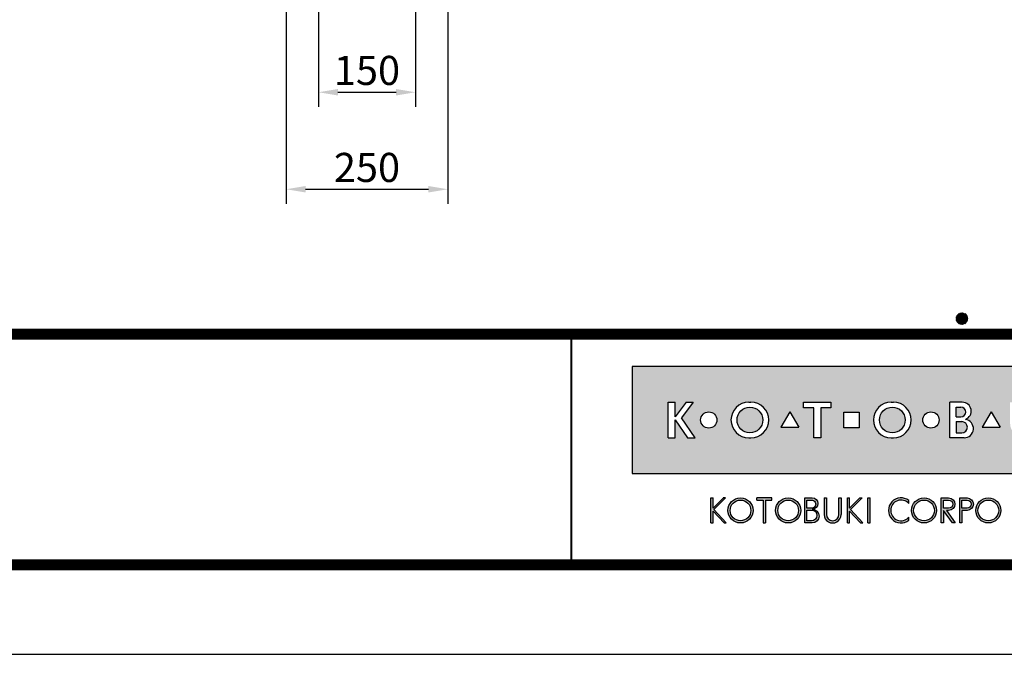
# Model space of a CAD drawing. Extents: x 0 to 6300, y 0 to 4455.
# Drawn here: x 1765 to 3287, y 0 to 981 of the extents above; entities that cross this region are included whole.
import ezdxf
from ezdxf.enums import TextEntityAlignment as Align

# ---------------------------------------------------------------- set-up
doc = ezdxf.new("R2010")
doc.units = 0
doc.header["$LTSCALE"] = 4.5
doc.layers.get('0').update_dxf_attribs({"linetype": 'CONTINUOUS'})
doc.layers.get('DEFPOINTS').update_dxf_attribs({"linetype": 'CONTINUOUS'})
doc.layers.add('P_2DIM', color=6, linetype='CONTINUOUS')
doc.layers.add('P_5DRAWFRAME', color=104, linetype='CONTINUOUS')
doc.styles.add('BIGFONT', font='simplex.shx', dxfattribs={"bigfont": 'bigfont.shx'})
doc.dimstyles.new('DIMBIGFONT$0', dxfattribs={"dimscale": 10, "dimtxt": 3, "dimasz": 2, "dimexe": 1.5, "dimexo": 3, "dimgap": 0.75, "dimtad": 1, "dimdec": 1, "dimdsep": 46, "dimtxsty": 'BIGFONT', "dimsah": 1, "dimcen": 0, "dimclrt": 230, "dimadec": 1, "dimazin": 2, "dimtfac": 0.6, "dimtdec": 1, "dimtofl": 0, "dimtmove": 2, "dimatfit": 3, "dimfxl": 0, "dimtvp": 1, "dimtolj": 1, "dimarcsym": 0})

# ---------------------------------------------------------------- blocks, each defined once
blk = doc.blocks.new('DFP3')
h = blk.add_hatch(color=83)
h.paths.add_polyline_path([(180.7771999999999, 29.65329999999994), (180.7771999999999, 18.64834950495063), (237.7772, 18.64834950495063), (237.7772, 29.65329999999994)])
h.paths.add_polyline_path([(204.1796504950495, 24.95080000000035), (204.1796504950495, 23.35084950495056), (202.5796999999999, 23.35084950495056), (202.5796999999999, 24.95080000000001)], flags=16)
h.paths.add_polyline_path([(207.4712594059405, 25.98498316831709), (207.697001980198, 25.98498316831709, -1), (207.697001980198, 22.31666633663386), (207.4712594059405, 22.31666633663386, -1)], flags=16)
h.paths.add_polyline_path([(208.9103683168316, 24.15082475247547, -1), (206.2578930693068, 24.15082475247547, -1)], flags=0)
h.paths.add_polyline_path([(201.2633386138613, 25.9849831683171), (201.2633386138613, 25.42062673267328), (200.2192792079208, 25.42062673267328), (200.2192792079208, 22.31666633663386), (199.4856158415841, 22.31666633663386), (199.4856158415841, 25.42062673267328), (198.4415564356435, 25.42062673267328), (198.4415564356435, 25.98498316831709)], flags=16)
h.paths.add_polyline_path([(212.4028175742573, 24.15082475247547, -1), (210.7228695544553, 24.15082475247547, -1)], flags=16)
h.paths.add_polyline_path([(197.9543973209085, 23.40117101048351), (196.1069333721607, 23.40117101048351), (197.0306653465346, 25.00112150553295)], flags=16)
h.paths.add_polyline_path([(213.5098732673266, 25.9849831683171), (214.7937841584158, 25.98498316831709, -0.8268396299405429), (215.132258940184, 24.21557239597574, -0.9235794106673716), (214.9811397058823, 22.31666633663386), (213.5098732673266, 22.31666633663386)], flags=16)
h.paths.add_polyline_path([(193.0237346534653, 22.31666633663386), (192.7979920792079, 22.31666633663386, -1), (192.7979920792079, 25.98498316831709), (193.0237346534653, 25.98498316831709, -1)], flags=16)
h.paths.add_polyline_path([(214.1588831683168, 25.47706237623782), (214.6385861386138, 25.47706237623782, -1), (214.6385861386138, 24.46122079207927), (214.1588831683168, 24.46122079207927)], flags=0)
h.paths.add_polyline_path([(214.1588831683168, 23.98151782178226), (214.7373485148514, 23.98151782178226, -1.000000696587788), (214.7373485148514, 22.82458712871313), (214.1588831683167, 22.82458712871313)], flags=0)
h.paths.add_polyline_path([(194.237100990099, 24.15082475247547, -1), (191.5846257425742, 24.15082475247547, -1)], flags=0)
h.paths.add_polyline_path([(216.8470323820617, 23.40117101048351), (217.7707643564355, 25.001121505533), (218.6944963308095, 23.40117101048351)], flags=16)
h.paths.add_polyline_path([(189.5181641089108, 24.15082475247547, -1), (187.8382160891088, 24.15082475247547, -1)], flags=16)
h.paths.add_polyline_path([(219.7177940594059, 25.98498316831709), (220.4514574257425, 25.98498316831709), (220.4514574257425, 23.69933960396035, 1.000000186147331), (222.0880910891088, 23.69933960396035), (222.0880910891088, 25.9849831683171), (222.8217544554455, 25.98498316831709), (222.8217544554455, 23.79810198019809, -0.4142135623730698), (221.3403188118811, 22.31666633663386), (221.1992297029703, 22.31666633663386, -0.4142135623731069), (219.7177940594059, 23.79810198019822)], flags=16)
h.paths.add_polyline_path([(187.0697742574257, 25.98498316831709), (185.8689092457776, 24.35977938264444), (187.267299009901, 22.31666633663386), (186.4772, 22.31666633663386), (185.2073980198019, 24.15082475247546), (185.2073980198019, 22.31666633663386), (184.5019524752474, 22.31666633663385), (184.5019524752474, 25.98498316831709), (185.2073980198019, 25.98498316831709), (185.2073980198019, 24.47750579499151), (186.3492172393709, 25.9849831683171)], flags=16)
h.paths.add_polyline_path([(223.9970267326732, 24.95080000000002), (225.5969772277228, 24.95080000000001), (225.5969772277228, 23.35084950495056), (223.9970267326732, 23.35084950495056)], flags=16)
h.paths.add_polyline_path([(226.687596039604, 25.98498316831709), (227.3930415841584, 25.9849831683171), (227.3930415841584, 24.4775057949916), (228.5348608037275, 25.98498316831709), (229.2554178217821, 25.98498316831709), (228.0545528101339, 24.35977938264445), (229.4529425742574, 22.31666633663386), (228.6628435643564, 22.31666633663386), (227.3930415841584, 24.15082475247553), (227.3930415841584, 22.31666633663386), (226.6875960396039, 22.31666633663386)], flags=16)
h.paths.add_polyline_path([(231.7602433168317, 24.15082475247547, -1), (230.0802952970297, 24.15082475247547, -1)], flags=16)
h.paths.add_polyline_path([(233.4880910891088, 25.9849831683171), (234.1653188118812, 25.98498316831709), (234.1653188118811, 22.31666633663385), (233.4880910891088, 22.31666633663386)], flags=16)
for points in [[(188.8907171647544, 13.53735916098693), (189.1165651408755, 13.53735916098692), (189.1165651408755, 14.76717399791187), (190.2463262212482, 13.53735916098693), (190.4721733674334, 13.53735916098693), (189.1998782596873, 14.92233052091695), (190.3994002936616, 16.11713949004919), (190.1735531486242, 16.11713949004919), (189.1165651408755, 15.06430434153457), (189.1165651408755, 16.12412506081215), (188.8907171647544, 16.12412506081215)], [(193.62009298013, 16.12870630717222), (193.6200929801299, 15.89827044520378), (194.2868303126868, 15.89827044520378), (194.2868303126868, 13.53735252149947), (194.5126782888079, 13.53735252149946), (194.5126782888079, 15.89827044520378), (195.1794156213647, 15.89827044520378), (195.1794156213646, 16.12870630717222)], [(200.7873865153659, 16.1241184213247), (200.5615393691806, 16.1241184213247), (200.5615393691806, 14.41141449004919, 0.9993112080576029), (202.3096508572413, 14.41020999000819), (202.3096508572412, 16.1241184213247), (202.0838037110561, 16.1241184213247), (202.0838037110561, 14.41141449004919, -1), (200.7873865153659, 14.41141449004919)], [(209.2881845934089, 13.81794368446969), (209.2881845934089, 14.12892027475158, -2.667269372855936), (209.2881845934089, 15.53256394704789), (209.2881845934089, 15.84354053732978, 2.071285835562603)]]:
    blk.add_hatch(color=0).paths.add_polyline_path(points)
h = blk.add_hatch(color=0)
h.paths.add_polyline_path([(190.6519715182779, 14.830738791156, 1), (193.2387307786157, 14.830738791156, 1)])
h.paths.add_polyline_path([(193.0128836324305, 14.830738791156, -1.00000013533277), (190.8778186644631, 14.830738791156, -1.00000013533277)], flags=16)
h = blk.add_hatch(color=0)
h.paths.add_polyline_path([(195.5607786528149, 14.830738791156, 1), (198.1475379131527, 14.830738791156, 1)])
h.paths.add_polyline_path([(197.9216907669675, 14.830738791156, -1.00000013533277), (195.7866257990001, 14.830738791156, -1.00000013533277)], flags=16)
h = blk.add_hatch(color=0)
edge = h.paths.add_edge_path(flags=16)
edge.add_line((198.7944098991748, 15.89827044520379), (199.2657164076198, 15.89827127513954))
edge.add_arc((199.2657171527633, 15.47511681969394), 0.4231544554462469, -90.00010089361018, 90.00010089361012, ccw=False)
edge.add_line((199.2657164076198, 15.05196236424835), (198.7944098991748, 15.05196236424835))
edge.add_line((198.7944098991748, 15.05196236424835), (198.7944098991748, 15.89827044520379))
edge = h.paths.add_edge_path(flags=16)
edge.add_line((198.7944098991748, 14.87128448131298), (199.2657164076198, 14.87128448131298))
edge.add_arc((199.2657164076198, 14.31724539424268), 0.5540390870702971, -90, 90, ccw=False)
edge.add_line((199.2657164076198, 13.76320630717238), (198.7944098991748, 13.76320630717238))
edge.add_line((198.7944098991748, 13.76320630717238), (198.7944098991748, 14.87128448131298))
edge = h.paths.add_edge_path()
edge.add_line((198.5685627529896, 16.1241184213247), (199.3334707174625, 16.1241184213247))
edge.add_arc((199.3334707174625, 15.54287112953676), 0.5812472917879354, -90, 90, ccw=False)
edge.add_arc((199.3334707174625, 14.24949149936813), 0.7121323383808971, -90, 90, ccw=False)
edge.add_line((199.3334707174625, 13.53735916098724), (198.5685627529896, 13.53735916098692))
edge.add_line((198.5685627529896, 13.53735916098692), (198.5685627529896, 16.1241184213247))
h = blk.add_hatch(color=0)
h.paths.add_polyline_path([(203.266972828703, 14.92233052091694), (204.4735004932343, 16.1241184213247), (204.247653347049, 16.1241184213247), (203.1836588799552, 15.06430434153459), (203.1836588799553, 16.1241184213247), (202.9712907232867, 16.1241184213247), (202.9712907232867, 13.53735916098692), (203.1836588799553, 13.53735916098692), (203.1836588799552, 14.76717399791191), (204.313419960328, 13.53735916098693), (204.5392679364492, 13.53735916098693)])
h.paths.add_polyline_path([(205.3050016871772, 16.1241184213247), (205.0791545409919, 16.1241184213247), (205.0791545409919, 13.53735916098692), (205.3050016871772, 13.53735916098692)])
h = blk.add_hatch(color=0)
h.paths.add_polyline_path([(209.5578390779751, 14.83074211089973, 1), (212.1446049778004, 14.83074211089973, 1)])
h.paths.add_polyline_path([(211.9187578316151, 14.83074211089973, -1.000000127167677), (209.7836862241603, 14.83074211089973, -1.000000127167677)], flags=16)
h = blk.add_hatch(color=0)
h.paths.add_polyline_path([(212.6219144128614, 13.53735916098692), (212.8477623889827, 13.53735916098692), (212.8477623889827, 14.83074211089974), (213.7832587052317, 13.53735916098692), (214.0592115736069, 13.53735916098692), (213.1511404903222, 14.83074211089974), (213.3857525899145, 14.83074211089973, 1), (213.3857525899145, 16.12412506081216), (212.6219144128615, 16.12412506081216)])
h.paths.add_polyline_path([(212.8477623889827, 15.89827708469125), (213.3857525899145, 15.89827708469124, -1), (213.3857525899144, 15.05658925708469), (212.8477623889826, 15.05658925708481)], flags=16)
h = blk.add_hatch(color=0)
edge = h.paths.add_edge_path()
edge.add_line((214.5233134082022, 16.12412506081216), (215.2871507553193, 16.12412423087619))
edge.add_arc((215.2871500526669, 15.47743317088784), 0.6466910599887343, -89.99993774613517, 89.99993774613517, ccw=False)
edge.add_line((215.2871507553193, 14.83074211089949), (214.7491605543875, 14.83074211089949))
edge.add_line((214.7491605543875, 14.83074211089949), (214.7491605543875, 13.53735916098692))
edge.add_line((214.7491605543875, 13.53735916098692), (214.5233134082022, 13.53735916098692))
edge.add_line((214.5233134082022, 13.53735916098692), (214.5233134082022, 16.12412506081216))
edge = h.paths.add_edge_path(flags=16)
edge.add_line((214.7491605543875, 15.89827708469124), (215.2871507553193, 15.89827708469124))
edge.add_arc((215.2871507553193, 15.47743317088803), 0.4208439138032176, -90, 90, ccw=False)
edge.add_line((215.2871507553193, 15.05658925708481), (214.7491605543875, 15.05658925708481))
edge.add_line((214.7491605543875, 15.05658925708481), (214.7491605543875, 15.89827708469124))
h = blk.add_hatch(color=0)
h.paths.add_polyline_path([(216.1804215910794, 14.83074211089973, 1), (218.7671874909046, 14.83074211089973, 1)])
h.paths.add_polyline_path([(218.5413403447194, 14.83074211089973, -1.000000127167677), (216.4062687372646, 14.83074211089973, -1.000000127167677)], flags=16)
at = {"color": 0}
for p, q in [((214.1500001919297, 34.59999999999991), (214.7500001919296, 35.19999999999982)), ((214.1500001919297, 34.59999999999991), (214.7500001919296, 34)), ((214.1537481919295, 34.53303800000003), (214.8169621919295, 35.19625200000019)), ((214.1537481919295, 34.66696200000024), (214.8169621919295, 34.00374800000009)), ((214.1547661919297, 34.67547699999977), (214.6745231919297, 35.1952339999998)), ((214.1547661919297, 34.52452300000004), (214.6745231919297, 34.00476600000002)), ((214.1637421919295, 34.47232100000019), (214.8776791919295, 35.18625800000018)), ((214.1637421919295, 34.72767900000008), (214.8776791919295, 34.01374200000009)), ((214.1729561919295, 34.76437699999997), (214.5856231919295, 35.17704400000002)), ((214.1787211919296, 34.41658899999993), (214.9334111919296, 35.17127900000014)), ((214.1787211919296, 34.78341099999989), (214.9334111919296, 34.02872100000013)), ((214.1979081919297, 34.36506499999996), (214.9849351919295, 35.15209199999981)), ((214.1979081919297, 34.83493499999986), (214.9849351919295, 34.04790800000001)), ((214.2208011919295, 34.31724799999984), (215.0327521919297, 35.12919899999997)), ((214.2208011919295, 34.88275199999998), (215.0327521919297, 34.07080099999985)), ((214.2210101919296, 34.88314200000013), (214.4668581919296, 35.12899000000016)), ((214.2470671919296, 34.27280299999984), (215.0771971919297, 35.10293300000012)), ((214.2470671919296, 34.92719699999998), (215.0771971919297, 34.09706700000015)), ((214.2764861919296, 34.23151099999995), (215.1184891919295, 35.07351400000016)), ((214.2764861919296, 34.96848899999986), (215.1184891919295, 34.12648600000011)), ((214.3089261919297, 34.19324000000006), (215.1567601919294, 35.04107400000021)), ((214.3089261919297, 35.00676000000021), (215.1567601919294, 34.15892600000006)), ((214.3443241919297, 35.04207200000019), (215.1920721919296, 34.19432400000005)), ((214.3443241919297, 34.15792800000008), (215.1920721919296, 35.00567599999977)), ((214.3826831919296, 35.07442399999991), (215.2244241919296, 34.23268300000018)), ((214.3826831919296, 34.12557599999991), (215.2244241919296, 34.96731700000009)), ((214.4240651919297, 35.10375199999999), (215.2537521919297, 34.27406500000006)), ((214.4240651919297, 34.09624799999983), (215.2537521919297, 34.92593500000021)), ((214.4686061919295, 35.12992200000008), (215.2799221919298, 34.31860599999982)), ((214.4686061919295, 34.07007800000019), (215.2799221919298, 34.881394)), ((214.5165271919296, 35.15271200000007), (215.3027121919297, 34.36652700000013)), ((214.5165271919296, 34.04728800000021), (215.3027121919297, 34.83347300000014)), ((214.5681661919296, 35.17178400000012), (215.3217841919296, 34.41816599999993)), ((214.5681661919296, 34.02821600000016), (215.3217841919296, 34.78183399999989)), ((214.6240321919298, 35.18662799999993), (215.3366281919296, 34.47403200000008)), ((214.6240321919298, 34.01337199999989), (215.3366281919296, 34.72596800000019)), ((214.6849121919298, 35.19645899999978), (215.3464591919295, 34.53491200000008)), ((214.6849121919298, 34.00354100000004), (215.3464591919295, 34.6650880000002)), ((214.7520851919297, 35.19999599999983), (215.3499961919295, 34.60208499999999)), ((214.7520851919297, 34.00000399999999), (215.3499961919295, 34.59791499999983)), ((214.8278661919297, 35.19492600000012), (215.3449261919296, 34.67786599999999)), ((214.8278661919297, 34.00507400000015), (215.3449261919296, 34.52213399999982)), ((214.9172991919295, 35.17620399999987), (215.3262041919295, 34.76729900000009)), ((215.0376741919297, 35.12653899999987), (215.2765391919295, 34.88767400000006)), ((21.5, 33.5), (408, 33.5)), ((214.1729561919295, 34.43562299999985), (214.5856231919295, 34.02295599999979)), ((214.2210101919296, 34.31685800000014), (214.4668581919296, 34.07101000000011)), ((214.9172991919295, 34.02379599999995), (215.3262041919295, 34.43270100000018)), ((215.0376741919297, 34.07346099999995), (215.2765391919295, 34.31232600000021)), ((21.5, 33.44999999999982), (408, 33.44999999999982)), ((21.5, 33.40000000000009), (408, 33.40000000000009)), ((21.5, 33.34999999999991), (408, 33.34999999999991)), ((21.5, 33.30000000000018), (408, 33.30000000000018)), ((21.5, 33.25), (408, 33.25)), ((21.5, 33.19999999999982), (408, 33.19999999999982)), ((21.5, 33.15000000000009), (408, 33.15000000000009)), ((21.5, 33.09999999999991), (408, 33.09999999999991)), ((21.5, 33.05000000000018), (408, 33.05000000000018)), ((21.5, 33), (408, 33)), ((21.5, 32.94999999999982), (408, 32.94999999999982)), ((21.5, 32.90000000000009), (408, 32.90000000000009)), ((21.5, 32.84999999999991), (408, 32.84999999999991)), ((21.5, 32.80000000000018), (408, 32.80000000000018)), ((21.5, 32.75), (408, 32.75)), ((21.5, 32.69999999999982), (408, 32.69999999999982)), ((21.5, 32.65000000000009), (408, 32.65000000000009)), ((21.5, 32.59999999999991), (408, 32.59999999999991)), ((21.5, 32.55000000000018), (408, 32.55000000000018)), ((21.5, 32.5), (408, 32.5)), ((174.4749999999999, 33), (174.4749999999999, 9)), ((174.5250000000001, 33), (174.5250000000001, 9)), ((188.8907171647544, 16.12412506081215), (189.1165651408755, 16.12412506081215)), ((188.8907171647544, 13.53735916098692), (188.8907171647544, 16.1241184213247)), ((189.1165651408755, 15.06430434153457), (190.1805596079692, 16.1241184213247)), ((189.1165651408755, 15.06430434153457), (189.1165651408755, 16.1241184213247)), ((189.1998782596873, 14.92233052091694), (190.4064067541544, 16.1241184213247)), ((190.3993937955056, 16.11713949004919), (190.173552458872, 16.11713949004919)), ((190.1805662474568, 16.12412506081215), (190.4064067541544, 16.12412506081215)), ((195.1794156213647, 16.12870630717222), (193.6200929801299, 16.12870630717222)), ((193.6200929801299, 15.89827044520378), (193.6200929801299, 16.1241184213247)), ((193.6200929801299, 15.89827044520378), (194.2868303126868, 15.89827044520378)), ((194.2868303126868, 15.89827044520378), (194.2868303126868, 13.53735916098692)), ((194.5126782888079, 15.89827044520378), (194.5126782888079, 13.53735916098692)), ((194.5126782888079, 15.89827044520378), (195.1794156213647, 15.89827044520378)), ((195.1794156213647, 15.89827044520378), (195.1794156213647, 16.1241184213247)), ((200.5615393691806, 16.1241184213247), (200.5615393691806, 14.41141449004919)), ((200.5615393691806, 16.1241184213247), (200.7873865153659, 16.1241184213247)), ((200.7873865153659, 16.1241184213247), (200.7873865153659, 14.41141449004919)), ((202.0838037110561, 14.41141449004919), (202.0838037110561, 16.1241184213247)), ((202.0838037110561, 16.1241184213247), (202.3096508572413, 16.1241184213247)), ((202.3096508572413, 16.1241184213247), (202.3096508572413, 14.41261899202532)), ((202.9712907232867, 16.1241184213247), (203.1836588799553, 16.1241184213247)), ((202.9712907232867, 13.53735916098692), (202.9712907232867, 16.1241184213247)), ((203.1836588799553, 15.06430434153457), (203.1836588799553, 16.1241184213247)), ((203.1836588799553, 15.06430434153457), (204.247653347049, 16.1241184213247)), ((203.266972828703, 14.92233052091694), (204.4735004932343, 16.1241184213247)), ((204.247653347049, 16.1241184213247), (204.4735004932343, 16.1241184213247)), ((205.0791545409919, 13.53735916098692), (205.0791545409919, 16.1241184213247)), ((205.0791545409919, 16.1241184213247), (205.3050016871772, 16.1241184213247)), ((205.3050016871772, 13.53735916098692), (205.3050016871772, 16.1241184213247)), ((209.2881845934089, 15.53256332522697), (209.2881845934089, 15.84354031998514)), ((189.1165651408755, 14.76717399791187), (190.2463262212482, 13.53735916098692)), ((189.1165651408755, 13.53735916098692), (189.1165651408755, 14.76717399791187)), ((189.1998782596873, 14.92233052091694), (190.4721733674335, 13.53735916098692)), ((203.1836588799553, 13.53735916098692), (203.1836588799553, 14.76717399791187)), ((203.1836588799553, 14.76717399791187), (204.313419960328, 13.53735916098692)), ((203.266972828703, 14.92233052091694), (204.5392679364492, 13.53735916098692)), ((188.8907171647544, 13.53735916098692), (189.1165651408755, 13.53735916098692)), ((190.2463262212482, 13.53735916098692), (190.4721733674335, 13.53735916098692)), ((194.2868303126868, 13.53735252149946), (194.5126782888079, 13.53735252149946)), ((202.9712907232867, 13.53735916098692), (203.1836588799553, 13.53735916098692)), ((204.313419960328, 13.53735916098692), (204.5392679364492, 13.53735916098692)), ((205.0791545409919, 13.53735916098692), (205.3050016871772, 13.53735916098692)), ((209.2881845934089, 13.81794390181394), (209.2881845934089, 14.12892089657249)), ((21.5, 9.75), (408, 9.75)), ((21.5, 9.699999999999818), (408, 9.699999999999818)), ((21.5, 9.650000000000091), (408, 9.650000000000091)), ((21.5, 9.599999999999909), (408, 9.599999999999909)), ((21.5, 9.550000000000182), (408, 9.550000000000182)), ((21.5, 9.5), (408, 9.5)), ((21.5, 9.449999999999818), (408, 9.449999999999818)), ((21.5, 9.400000000000091), (408, 9.400000000000091)), ((21.5, 9.349999999999909), (408, 9.349999999999909)), ((21.5, 9.300000000000182), (408, 9.300000000000182)), ((21.5, 9.25), (408, 9.25)), ((21.5, 9.199999999999818), (408, 9.199999999999818)), ((21.5, 9.150000000000091), (408, 9.150000000000091)), ((21.5, 9.099999999999909), (408, 9.099999999999909)), ((21.5, 9.050000000000182), (408, 9.050000000000182)), ((21.5, 9), (408, 9)), ((21.5, 8.949999999999818), (408, 8.949999999999818)), ((21.5, 8.900000000000091), (408, 8.900000000000091)), ((21.5, 8.849999999999909), (408, 8.849999999999909)), ((21.5, 8.800000000000182), (408, 8.800000000000182)), ((21.5, 8.75), (408, 8.75))]:
    blk.add_line(p, q, dxfattribs=at)
at = {"color": 83}
for p, q in [((184.5019524752474, 25.98498316831709), (185.2073980198019, 25.98498316831709)), ((184.5019524752474, 22.31666633663386), (184.5019524752474, 25.98498316831709)), ((186.3492172393709, 25.98498316831709), (185.2073980198019, 24.47750579499154)), ((185.2073980198019, 24.47750579499154), (185.2073980198019, 25.98498316831709)), ((187.0697742574257, 25.98498316831709), (185.8689092457775, 24.35977938264443)), ((186.3492172393709, 25.98498316831709), (187.0697742574257, 25.98498316831709)), ((192.7979920792079, 25.98498316831709), (193.0237346534653, 25.98498316831709)), ((198.4415564356435, 25.42062673267328), (198.4415564356435, 25.98498316831709)), ((198.4415564356435, 25.98498316831709), (201.2633386138613, 25.98498316831709)), ((199.4856158415841, 25.42062673267328), (198.4415564356435, 25.42062673267328)), ((199.4856158415841, 22.31666633663386), (199.4856158415841, 25.42062673267328)), ((200.2192792079208, 25.42062673267328), (200.2192792079208, 22.31666633663386)), ((201.2633386138613, 25.42062673267328), (200.2192792079208, 25.42062673267328)), ((201.2633386138613, 25.98498316831709), (201.2633386138613, 25.42062673267328)), ((207.4712594059405, 25.98498316831709), (207.697001980198, 25.98498316831709)), ((214.7937841584158, 25.98498316831709), (213.5098732673266, 25.98498316831709)), ((213.5098732673266, 22.31666633663386), (213.5098732673266, 25.98498316831709)), ((214.1588831683168, 24.46122079207927), (214.1588831683168, 25.47706237623782)), ((214.1588831683168, 25.47706237623782), (214.6385861386138, 25.47706237623782)), ((187.267299009901, 22.31666633663386), (185.8689092457775, 24.35977938264443)), ((197.0306653465346, 25.00112150553296), (196.1069333721607, 23.40117101048351)), ((197.0306653465346, 25.00112150553296), (197.9543973209085, 23.40117101048351)), ((202.5796999999999, 24.95080000000002), (204.1796504950495, 24.95080000000002)), ((202.5796999999999, 23.35084950495056), (202.5796999999999, 24.95080000000002)), ((204.1796504950495, 24.95080000000002), (204.1796504950495, 23.35084950495056)), ((214.1588831683168, 24.46122079207927), (214.6385861386138, 24.46122079207927)), ((217.7707643564356, 25.00112150553296), (216.8470323820617, 23.40117101048351)), ((217.7707643564356, 25.00112150553296), (218.6944963308095, 23.40117101048351)), ((185.2073980198019, 24.15082475247547), (186.4772, 22.31666633663386)), ((185.2073980198019, 22.31666633663386), (185.2073980198019, 24.15082475247547)), ((196.1069333721607, 23.40117101048351), (197.9543973209085, 23.40117101048351)), ((204.1796504950495, 23.35084950495056), (202.5796999999999, 23.35084950495056)), ((214.1588831683168, 23.98151782178226), (214.7373485148514, 23.98151782178226)), ((214.1588831683168, 23.98151782178226), (214.1588831683168, 22.82458712871313)), ((216.8470323820617, 23.40117101048351), (218.6944963308095, 23.40117101048351)), ((184.5019524752474, 22.31666633663386), (185.2073980198019, 22.31666633663386)), ((186.4772, 22.31666633663386), (187.267299009901, 22.31666633663386)), ((192.7979920792079, 22.31666633663386), (193.0237346534653, 22.31666633663386)), ((200.2192792079208, 22.31666633663386), (199.4856158415841, 22.31666633663386)), ((207.4712594059405, 22.31666633663386), (207.697001980198, 22.31666633663386)), ((214.9811397058823, 22.31666633663386), (213.5098732673266, 22.31666633663386)), ((214.1588831683168, 22.82458712871313), (214.7373485148514, 22.82458712871313))]:
    blk.add_line(p, q, dxfattribs=at)
blk.add_lwpolyline([(180.7771999999999, 18.64834950495063), (237.7772, 18.64834950495063), (237.7772, 29.65329999999994), (180.7771999999999, 29.65329999999994)], close=True, dxfattribs=at)
at = {"color": 0}
for points in [[(199.3334707174625, 14.96162383774903, -1), (199.3334707174625, 13.53735916098724), (198.5685627529896, 13.53735916098692), (198.5685627529896, 16.1241184213247)], [(198.5685627529896, 16.1241184213247), (199.3334707174625, 16.1241184213247, -1), (199.3334707174625, 14.96162383774882, -0.2926436946032611)], [(198.7944098991748, 15.89827044520379), (199.2657164076198, 15.89827127513954, -1.000001760927264), (199.2657164076198, 15.05196236424835), (198.7944098991748, 15.05196236424835), (198.7944098991748, 15.89827044520379)], [(212.6219144128614, 16.12412506081216), (213.3857525899145, 16.12412506081216, -1.000000000000001), (213.3857525899145, 14.83074211089973), (213.1511404903222, 14.83074211089973), (214.0592115736069, 13.53735916098692), (213.7832587052318, 13.53735916098692), (212.8477623889827, 14.83074211089973), (212.8477623889827, 13.53735916098692), (212.6219144128614, 13.53735916098692), (212.6219144128614, 16.12412506081216)], [(212.8477623889826, 15.89827708469124), (213.3857525899145, 15.89827708469124, -1), (213.3857525899145, 15.05658925708469), (212.8477623889826, 15.05658925708481), (212.8477623889826, 15.89827708469124)], [(214.5233134082022, 16.12412506081216), (215.2871507553193, 16.12412423087619, -0.9999989134656457), (215.2871507553193, 14.83074211089949, -5.432674547005144e-07), (214.7491605543875, 14.83074211089949), (214.7491605543875, 13.53735916098692), (214.5233134082022, 13.53735916098692), (214.5233134082022, 16.12412506081216)], [(214.7491605543875, 15.89827708469124), (215.2871507553193, 15.89827708469124, -1), (215.2871507553193, 15.05658925708481), (214.7491605543875, 15.05658925708481), (214.7491605543875, 15.89827708469124)], [(198.7944098991748, 14.87128448131298), (199.2657164076198, 14.87128448131298, -1), (199.2657164076198, 13.76320630717238), (198.7944098991748, 13.76320630717238), (198.7944098991748, 14.87128448131298)]]:
    blk.add_lwpolyline(points, format="xyb", dxfattribs=at)
at = {"color": 83}
for centre, radius in [((192.9108633663366, 24.15082475247547), 1.326237623762377), ((207.5841306930692, 24.15082475247547), 1.326237623762377), ((188.6781900990098, 24.15082475247547), 0.8399740099009905), ((211.5628435643563, 24.15082475247547), 0.8399740099009905)]:
    blk.add_circle(centre, radius, dxfattribs=at)
at = {"color": 0}
for centre, radius in [((191.9453511484468, 14.830738791156), 1.2933796301689), ((191.9453511484468, 14.830738791156), 1.067532483983693), ((196.8541582829838, 14.830738791156), 1.2933796301689), ((196.8541582829838, 14.830738791156), 1.067532483983693), ((210.8512220278877, 14.83074211089973), 1.293382949912639), ((210.8512220278877, 14.83074211089973), 1.067535803727432), ((217.473804540992, 14.83074211089973), 1.293382949912639), ((217.473804540992, 14.83074211089973), 1.293382949912639), ((217.473804540992, 14.83074211089973), 1.293382949912639), ((217.473804540992, 14.83074211089973), 1.067535803727432)]:
    blk.add_circle(centre, radius, dxfattribs=at)
at = {"color": 83}
for centre, radius, start, end in [((192.7979920792079, 24.15082475247547), 1.834158415841585, 90, 270), ((193.0237346534653, 24.15082475247547), 1.834158415841585, 270, 90), ((207.4712594059405, 24.15082475247547), 1.834158415841585, 90, 270), ((207.697001980198, 24.15082475247547), 1.834158415841585, 270, 90), ((214.6385861386138, 24.96914158415854), 0.5079207920792081, 270, 90), ((214.7937841584158, 25.06790396039629), 0.9170792079207924, 291.6588350860839, 90), ((214.7373485148514, 23.40305247524751), 0.5784653465346538, 270, 90), ((214.9811397058823, 23.27213257134557), 0.955466234711707, 270, 80.8997242041225)]:
    blk.add_arc(centre, radius, start, end, dxfattribs=at)
at = {"color": 0}
for centre, radius, start, end in [((208.4837725083769, 14.83074211089973), 1.293382949912639, 51.54173800000001, 308.458262), ((208.4837725083769, 14.83074211089973), 1.067535803727432, 41.103548, 318.896452), ((201.4355955281789, 14.41141449004919), 0.8740561589982532, 180, 0.0789570564544175), ((201.435595113211, 14.41141449004919), 0.6482085978451059, 180, 0), ((201.4355955281789, 14.41141449004919), 0.6482081828771116, 180, 0)]:
    blk.add_arc(centre, radius, start, end, dxfattribs=at)
at = {"layer": 'DEFPOINTS', "color": 0}
blk.add_line((0, 0), (420, 0), dxfattribs=at)
at = {"color": 83, "style": 'BIGFONT'}
for tag, height, p in [('PROJECT1', 4, (283.3767781158953, 25.59552576656833)), ('DATE', 3, (344.6767368508332, 25.84170330022686)), ('SCALE', 3, (379.6767368508332, 25.84170330022687)), ('PROJECT2', 4, (284.2017368508333, 17.84170330022687)), ('PROJECT3', 4, (284.2017368508333, 10.56670330022678)), ('DWGNO', 3, (358.6767368508332, 10.56670330022678))]:
    blk.add_attdef(tag, text='', height=height, dxfattribs=at).set_placement(p, align=Align.BOTTOM_CENTER)
at = {"color": 83, "ltscale": 0.5, "style": 'BIGFONT', "flags": 8}
for tag, p in [('REV04', (26.47495122985561, 27.61385740103822)), ('REV03', (26.47495122985561, 21.70454253201979)), ('REV02', (26.47495122985561, 15.57545657700518)), ('REV01', (26.47495122985561, 10.32545657700518))]:
    blk.add_attdef(tag, text='', height=2, dxfattribs=at).set_placement(p, align=Align.BOTTOM_LEFT)
for tag, p in [('REVD4', (80.97889358425684, 27.61385740103822)), ('R4D', (92.67184913363053, 27.61385740103822)), ('R4C', (101.7968241336305, 27.61385740103822)), ('R4A', (110.9218241336305, 27.61385740103822)), ('REVD3', (80.97889358425684, 21.70454253201979)), ('R3D', (92.67184913363053, 21.70454253201979)), ('R3C', (101.7968241336305, 21.70454253201979)), ('R3A', (110.9218241336305, 21.70454253201979)), ('REVD2', (80.97889358425684, 15.57545657700518)), ('R2D', (92.67184913363053, 15.57545657700518)), ('R2C', (101.7968241336305, 15.57545657700518)), ('R2A', (110.9218241336305, 15.57545657700518)), ('REVD1', (80.97889358425684, 10.32545657700518)), ('R1D', (92.67184913363053, 10.32545657700518)), ('R1C', (101.7968241336305, 10.32545657700518)), ('R1A', (110.9218241336305, 10.32545657700518))]:
    blk.add_attdef(tag, text='', height=2, dxfattribs=at).set_placement(p, align=Align.BOTTOM_CENTER)
blk = doc.blocks.new('*D17')
at = {"layer": 'DEFPOINTS', "color": 0}
for p in [(2227.006108401173, 1293.669359251138), (2377.006108401173, 1293.669359251138), (2377.006108401173, 868.9921902468)]:
    blk.add_point(p, dxfattribs=at)
at = {"layer": 'P_2DIM', "color": 0, "lineweight": -2}
for p, q in [((2227.006108401173, 1248.669359251138), (2227.006108401173, 846.4921902468)), ((2377.006108401173, 1248.669359251138), (2377.006108401173, 846.4921902468)), ((2257.006108401173, 868.9921902468), (2347.006108401173, 868.9921902468))]:
    blk.add_line(p, q, dxfattribs=at)
at = {"layer": 'P_2DIM', "color": 0}
for points in [[(2257.006108401173, 873.9921902468), (2257.006108401173, 863.9921902468), (2227.006108401173, 868.9921902468)], [(2347.006108401173, 873.9921902468), (2347.006108401173, 863.9921902468), (2377.006108401173, 868.9921902468)]]:
    blk.add_solid(points, dxfattribs=at)
at = {"layer": 'P_2DIM', "color": 230, "insert": (2302.006108401173, 902.7421902468), "char_height": 45, "attachment_point": 5, "style": 'BIGFONT'}
blk.add_mtext('\\A1;150', dxfattribs=at)
blk = doc.blocks.new('*D18')
at = {"layer": 'DEFPOINTS', "color": 0}
for p in [(2177.006108401173, 1193.669359251138), (2427.006108401173, 1193.669359251138), (2427.006108401173, 718.9921902468)]:
    blk.add_point(p, dxfattribs=at)
at = {"layer": 'P_2DIM', "color": 0, "lineweight": -2}
for p, q in [((2177.006108401173, 1148.669359251138), (2177.006108401173, 696.4921902468)), ((2427.006108401173, 1148.669359251138), (2427.006108401173, 696.4921902468)), ((2207.006108401173, 718.9921902468), (2397.006108401173, 718.9921902468))]:
    blk.add_line(p, q, dxfattribs=at)
at = {"layer": 'P_2DIM', "color": 0}
for points in [[(2207.006108401173, 723.9921902468), (2207.006108401173, 713.9921902468), (2177.006108401173, 718.9921902468)], [(2397.006108401173, 723.9921902468), (2397.006108401173, 713.9921902468), (2427.006108401173, 718.9921902468)]]:
    blk.add_solid(points, dxfattribs=at)
at = {"layer": 'P_2DIM', "color": 230, "insert": (2302.006108401173, 752.7421902468), "char_height": 45, "attachment_point": 5, "style": 'BIGFONT'}
blk.add_mtext('\\A1;250', dxfattribs=at)

msp = doc.modelspace()

# ---------------------------------------------------------------- block references
at = {"layer": 'P_5DRAWFRAME', "xscale": 15, "yscale": 15, "zscale": 15}
msp.add_blockref('DFP3', (0, 0), dxfattribs=at)

# ---------------------------------------------------------------- dimensions: what is measured, and where the dimension line sits
at = {"layer": 'P_2DIM'}
for base, p1, p2, picture, middle in [((2377.006108401173, 868.9921902468), (2227.006108401173, 1293.669359251138), (2377.006108401173, 1293.669359251138), '*D17', (2302.006108401173, 902.7421902468)), ((2427.006108401173, 718.9921902468), (2177.006108401173, 1193.669359251138), (2427.006108401173, 1193.669359251138), '*D18', (2302.006108401173, 752.7421902468))]:
    dim = msp.add_linear_dim(base=base, p1=p1, p2=p2, dimstyle='DIMBIGFONT$0', override={"dimscale": 15}, dxfattribs=at)
    dim.commit()
    dim.dimension.update_dxf_attribs({"geometry": picture, "text_midpoint": middle})

doc.saveas('drawing.dxf')
